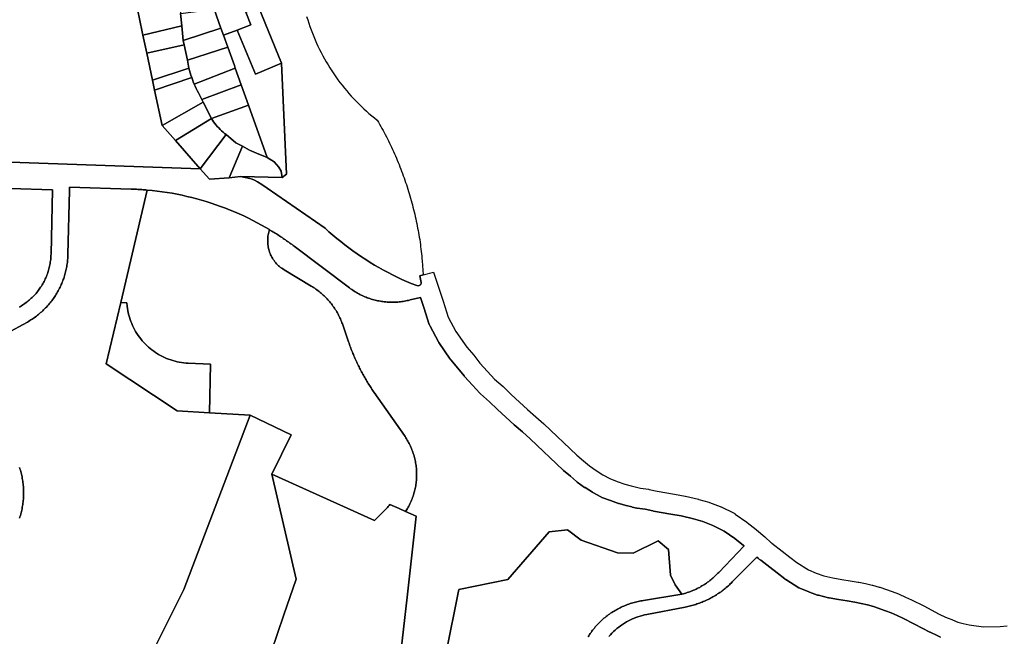
# Model space of a CAD drawing. Units: inches. Extents: x 2496691 to 2666549, y 1454294 to 1562715.
# Drawn here: x 2596743 to 2599652, y 1504934 to 1506755 of the extents above; entities that cross this region are included whole.
import ezdxf

# ---------------------------------------------------------------- set-up
doc = ezdxf.new("R2010")
doc.units = ezdxf.units.IN
doc.header["$MEASUREMENT"] = 0
doc.layers.add('SubdivisionLots', color=252, linetype='Continuous')

msp = doc.modelspace()

# ---------------------------------------------------------------- linework, layer by layer
at = {"layer": 'SubdivisionLots'}
for points in [[(2597410.5, 1506777.6), (2597426, 1506739.9), (2597385.2, 1506724.4), (2597344.7, 1506709.1), (2597337.2, 1506730.4), (2597317, 1506786.6), (2597328.7, 1506852.6), (2597339, 1506910), (2597345, 1506906.7), (2597348.2, 1506903.9), (2597351, 1506900.9), (2597354, 1506897.9), (2597356.5, 1506894.7), (2597359.2, 1506891.5), (2597361.7, 1506888.2), (2597364, 1506884.9), (2597366.3, 1506881.4), (2597368.5, 1506877.9), (2597370.5, 1506874.2), (2597372.2, 1506870.5), (2597374, 1506866.8), (2597375.7, 1506863), (2597377.2, 1506859.1)], [(2597217.9, 1506772.9), (2597221.6, 1506737.2), (2597106.5, 1506709), (2597104.3, 1506719.4), (2597090.2, 1506786), (2597216, 1506797.5), (2597216.4, 1506787.8)], [(2597337.2, 1506730.4), (2597226, 1506693.5), (2597221.6, 1506737.2), (2597217.9, 1506772.9), (2597317, 1506786.6)], [(2597410.5, 1506777.6), (2597448.3, 1506793.5), (2597516, 1506626.4), (2597439.3, 1506593.8), (2597385.2, 1506724.4), (2597426, 1506739.9)], [(2597106.5, 1506709), (2597221.6, 1506737.2), (2597226, 1506693.5), (2597228.7, 1506680.7), (2597117.8, 1506656.6)], [(2597344.7, 1506709.1), (2597357.2, 1506674.2), (2597238, 1506635.5), (2597228.7, 1506680.7), (2597226, 1506693.5), (2597337.2, 1506730.4)], [(2597516, 1506626.4), (2597530.8, 1506298.6), (2597517.8, 1506289.4), (2597514.7, 1506307.6), (2597507.9, 1506319.7), (2597494.7, 1506335.2), (2597474.2, 1506348.1), (2597419, 1506502.2), (2597397.2, 1506562.8), (2597379.7, 1506612), (2597377, 1506619.6), (2597357.2, 1506674.2), (2597344.7, 1506709.1), (2597385.2, 1506724.4), (2597439.3, 1506593.8)], [(2597238, 1506635.5), (2597242.8, 1506611.6), (2597134.8, 1506576.8), (2597117.8, 1506656.6), (2597228.7, 1506680.7)], [(2597379.7, 1506612), (2597258.2, 1506565.1), (2597255.5, 1506571.8), (2597254.2, 1506575.6), (2597251, 1506584.1), (2597248.7, 1506590.9), (2597246.7, 1506597.8), (2597244.7, 1506604.6), (2597242.8, 1506611.6), (2597238, 1506635.5), (2597357.2, 1506674.2), (2597377, 1506619.6)], [(2597251, 1506584.1), (2597141, 1506547.1), (2597134.8, 1506576.8), (2597242.8, 1506611.6), (2597244.7, 1506604.6), (2597246.7, 1506597.8), (2597248.7, 1506590.9)], [(2597258.2, 1506565.1), (2597379.7, 1506612), (2597397.2, 1506562.8), (2597280.3, 1506519.5), (2597270.5, 1506539), (2597267.3, 1506545.5), (2597264, 1506551.9), (2597261.3, 1506558.5)], [(2597251, 1506584.1), (2597254.2, 1506575.6), (2597255.5, 1506571.8), (2597258.2, 1506565.1), (2597261.3, 1506558.5), (2597264, 1506551.9), (2597267.3, 1506545.5), (2597270.5, 1506539), (2597280.3, 1506519.5), (2597284.5, 1506511.5), (2597163.3, 1506442.5), (2597141, 1506547.1)], [(2597280.3, 1506519.5), (2597397.2, 1506562.8), (2597419, 1506502.2), (2597309, 1506463.1), (2597284.5, 1506511.5)], [(2597284.5, 1506511.5), (2597309, 1506463.1), (2597202.7, 1506397.8), (2597163.3, 1506442.5)], [(2597309, 1506463.1), (2597419, 1506502.2), (2597474.2, 1506348.1), (2597442.7, 1506360.8), (2597421.8, 1506370.1), (2597401.4, 1506381.1), (2597381.4, 1506391.8), (2597352.5, 1506415.7), (2597348, 1506419.2), (2597343.5, 1506423), (2597339, 1506427), (2597334.7, 1506431), (2597330.5, 1506435.2), (2597326.5, 1506439.5), (2597322.7, 1506444), (2597319, 1506448.6), (2597315.5, 1506453.4), (2597312.2, 1506458.2)], [(2597309, 1506463.1), (2597312.2, 1506458.2), (2597315.5, 1506453.4), (2597319, 1506448.6), (2597322.7, 1506444), (2597326.5, 1506439.5), (2597330.5, 1506435.2), (2597334.7, 1506431), (2597339, 1506427), (2597343.5, 1506423), (2597348, 1506419.2), (2597352.5, 1506415.7), (2597276.3, 1506314.4), (2597202.7, 1506397.8)], [(2597401.4, 1506381.1), (2597361.3, 1506288.5), (2597303, 1506284), (2597276.3, 1506314.4), (2597352.5, 1506415.7), (2597381.4, 1506391.8)], [(2597474.2, 1506348.1), (2597494.7, 1506335.2), (2597507.9, 1506319.7), (2597514.7, 1506307.6), (2597517.8, 1506289.4), (2597395, 1506291.7), (2597361.3, 1506288.5), (2597401.4, 1506381.1), (2597421.8, 1506370.1), (2597442.7, 1506360.8)], [(2597480.8, 1506135), (2597479.5, 1506131.1), (2597478.3, 1506127.4), (2597477.5, 1506123.4), (2597476.8, 1506119.5), (2597476, 1506115.5), (2597475.5, 1506111.6), (2597475.3, 1506107.6), (2597475.3, 1506103.6), (2597475.3, 1506099.6), (2597475.3, 1506095.6), (2597475.8, 1506091.6), (2597476.3, 1506087.6), (2597476.8, 1506083.8), (2597477.8, 1506079.8), (2597478.8, 1506075.9), (2597479.8, 1506072.1), (2597481, 1506068.3), (2597482.5, 1506064.5), (2597484, 1506060.9), (2597485.8, 1506057.3), (2597487.8, 1506053.8), (2597489.8, 1506050.3), (2597491.8, 1506046.9), (2597494, 1506043.6), (2597496.5, 1506040.4), (2597499, 1506037.4), (2597501.8, 1506034.4), (2597504.5, 1506031.5), (2597507.5, 1506028.6), (2597510.3, 1506026), (2597513.5, 1506023.5), (2597516.8, 1506021.1), (2597520, 1506018.9), (2597523.7, 1506016.5), (2597604.3, 1505968.1), (2597607.8, 1505966.1), (2597611, 1505963.9), (2597614.5, 1505961.7), (2597617.8, 1505959.5), (2597621, 1505957.1), (2597624.3, 1505954.7), (2597627.3, 1505952.3), (2597630.5, 1505949.7), (2597633.5, 1505947.1), (2597636.5, 1505944.5), (2597639.5, 1505941.9), (2597642.5, 1505939.1), (2597645.3, 1505936.4), (2597648, 1505933.5), (2597650.8, 1505930.6), (2597653.5, 1505927.6), (2597656.3, 1505924.6), (2597658.8, 1505921.6), (2597661, 1505918.9), (2597663.5, 1505915.8), (2597666, 1505912.6), (2597668.3, 1505909.4), (2597670.5, 1505906.1), (2597672.8, 1505902.8), (2597675, 1505899.5), (2597677.3, 1505896), (2597679.3, 1505892.6), (2597681.3, 1505889.1), (2597683.3, 1505885.6), (2597685, 1505882.1), (2597686.8, 1505878.5), (2597688.5, 1505874.9), (2597690.3, 1505871.2), (2597691.8, 1505867.6), (2597693.2, 1505863.9), (2597694.8, 1505860.2), (2597696.3, 1505856.5), (2597714.3, 1505803.4), (2597715.8, 1505799.6), (2597717, 1505795.9), (2597718.3, 1505792.1), (2597719.8, 1505788.2), (2597721.3, 1505784.6), (2597722.5, 1505780.9), (2597724, 1505777.1), (2597725.5, 1505773.4), (2597727, 1505769.6), (2597728.5, 1505766), (2597730, 1505762.2), (2597731.8, 1505758.6), (2597733.3, 1505755), (2597735, 1505751.2), (2597736.5, 1505747.6), (2597738.3, 1505744), (2597740, 1505740.4), (2597741.8, 1505736.7), (2597743.5, 1505733.2), (2597745.3, 1505729.6), (2597747, 1505726), (2597748.8, 1505722.5), (2597750.8, 1505718.9), (2597752.5, 1505715.4), (2597754.5, 1505711.9), (2597756.3, 1505708.4), (2597758.2, 1505704.9), (2597760.2, 1505701.4), (2597762.3, 1505697.9), (2597764.2, 1505694.4), (2597766.2, 1505691), (2597768.2, 1505687.5), (2597770.2, 1505684.1), (2597772.5, 1505680.8), (2597774.5, 1505677.4), (2597776.8, 1505674), (2597778.7, 1505670.6), (2597780.7, 1505667.6), (2597783, 1505664.3), (2597785.3, 1505661), (2597787.5, 1505657.6), (2597789.7, 1505654.4), (2597879.2, 1505527.1), (2597881.5, 1505523.7), (2597883.7, 1505520.5), (2597885.8, 1505517.1), (2597887.7, 1505513.6), (2597889.7, 1505510.1), (2597891.7, 1505506.6), (2597893.5, 1505503.1), (2597895.5, 1505499.5), (2597897, 1505495.9), (2597898.7, 1505492.2), (2597900.2, 1505488.6), (2597901.7, 1505484.9), (2597903.2, 1505481.1), (2597904.5, 1505477.4), (2597905.7, 1505473.6), (2597907, 1505469.8), (2597908.2, 1505465.9), (2597909.2, 1505462.1), (2597910.2, 1505458.3), (2597911, 1505454.3), (2597911.7, 1505450.4), (2597912.5, 1505446.5), (2597913.2, 1505442.5), (2597913.7, 1505438.5), (2597914.2, 1505434.6), (2597914.7, 1505430.6), (2597915, 1505426.6), (2597915.2, 1505422.6), (2597915.5, 1505418.6), (2597915.5, 1505414.6), (2597915.5, 1505410.6), (2597915.5, 1505406.6), (2597915.2, 1505402.6), (2597915, 1505398.6), (2597914.7, 1505394.6), (2597914.5, 1505390.6), (2597914, 1505386.6), (2597913.2, 1505382.7), (2597912.7, 1505378.7), (2597912, 1505374.9), (2597911.2, 1505370.9), (2597910.5, 1505367), (2597909.5, 1505363.1), (2597908.5, 1505359.2), (2597907.2, 1505355.4), (2597906.2, 1505351.6), (2597905, 1505347.7), (2597903.5, 1505344), (2597902.2, 1505340.2), (2597900.7, 1505336.5), (2597899.2, 1505332.9), (2597897.5, 1505329.2), (2597895.7, 1505325.6), (2597894, 1505322), (2597892.2, 1505318.4), (2597890.2, 1505314.9), (2597888.2, 1505311.4), (2597886.2, 1505308), (2597883, 1505302.9), (2597863.8, 1505311.5), (2597836.7, 1505323.6), (2597834.2, 1505320.5), (2597831.7, 1505317.2), (2597829.2, 1505314.2), (2597826.5, 1505311.2), (2597823.7, 1505308.4), (2597820.7, 1505305.2), (2597790.7, 1505275.7), (2597487.3, 1505412.9), (2597545.2, 1505528.9), (2597423.2, 1505587), (2597303.2, 1505594.3), (2597306.7, 1505737.7), (2597240.7, 1505740.6), (2597234, 1505741), (2597227.5, 1505741.6), (2597221, 1505742.5), (2597214.2, 1505743.6), (2597207.7, 1505744.9), (2597201.5, 1505746.5), (2597195, 1505748.2), (2597188.7, 1505750.2), (2597182.5, 1505752.4), (2597176.3, 1505754.9), (2597170.3, 1505757.5), (2597164.3, 1505760.4), (2597158.3, 1505763.4), (2597152.5, 1505766.6), (2597147, 1505770.1), (2597144, 1505772), (2597138.8, 1505775.7), (2597133.3, 1505779.6), (2597128.3, 1505783.7), (2597123, 1505788.1), (2597118.3, 1505792.6), (2597113.5, 1505797.3), (2597109, 1505802), (2597104.5, 1505807), (2597100.3, 1505812.1), (2597096.2, 1505817.4), (2597092.5, 1505822.7), (2597088.7, 1505828.4), (2597085.2, 1505834), (2597082, 1505839.7), (2597079, 1505845.6), (2597076, 1505851.6), (2597073.5, 1505857.7), (2597071, 1505863.9), (2597068.7, 1505870.1), (2597066.7, 1505876.5), (2597065, 1505882.9), (2597063.5, 1505889.4), (2597062.2, 1505895.9), (2597061, 1505902.4), (2597060.2, 1505908.9), (2597059.3, 1505918.9), (2597041.3, 1505919.9), (2597119.5, 1506252), (2597134.3, 1506250.5), (2597149, 1506248.9), (2597163.8, 1506246.9), (2597178.5, 1506244.6), (2597193, 1506242.3), (2597207.7, 1506239.5), (2597222.2, 1506236.5), (2597236.7, 1506233.3), (2597251.2, 1506229.9), (2597265.5, 1506226.1), (2597279.8, 1506222.1), (2597294, 1506217.9), (2597308.2, 1506213.4), (2597322.2, 1506208.6), (2597336.2, 1506203.7), (2597350.2, 1506198.5), (2597364, 1506193), (2597377.7, 1506187.4), (2597391.2, 1506181.4), (2597404.7, 1506175.3), (2597418.2, 1506168.9), (2597431.5, 1506162.3), (2597444.5, 1506155.4), (2597457.5, 1506148.3)], [(2597059.3, 1505918.9), (2597060.2, 1505908.9), (2597061, 1505902.4), (2597062.2, 1505895.9), (2597063.5, 1505889.4), (2597065, 1505882.9), (2597066.7, 1505876.5), (2597068.7, 1505870.1), (2597071, 1505863.9), (2597073.5, 1505857.7), (2597076, 1505851.6), (2597079, 1505845.6), (2597082, 1505839.7), (2597085.2, 1505834), (2597088.7, 1505828.4), (2597092.5, 1505822.7), (2597096.2, 1505817.4), (2597100.3, 1505812.1), (2597104.5, 1505807), (2597109, 1505802), (2597113.5, 1505797.3), (2597118.3, 1505792.6), (2597123, 1505788.1), (2597128.3, 1505783.7), (2597133.3, 1505779.6), (2597138.8, 1505775.7), (2597144, 1505772), (2597147, 1505770.1), (2597152.5, 1505766.6), (2597158.3, 1505763.4), (2597164.3, 1505760.4), (2597170.3, 1505757.5), (2597176.3, 1505754.9), (2597182.5, 1505752.4), (2597188.7, 1505750.2), (2597195, 1505748.2), (2597201.5, 1505746.5), (2597207.7, 1505744.9), (2597214.2, 1505743.6), (2597221, 1505742.5), (2597227.5, 1505741.6), (2597234, 1505741), (2597240.7, 1505740.6), (2597306.7, 1505737.7), (2597303.2, 1505594.3), (2597207.7, 1505600), (2596998.5, 1505738.7), (2597041.3, 1505919.9)], [(2597487.3, 1505412.9), (2597790.7, 1505275.7), (2597820.7, 1505305.2), (2597823.7, 1505308.4), (2597826.5, 1505311.2), (2597829.2, 1505314.2), (2597831.7, 1505317.2), (2597834.2, 1505320.5), (2597836.7, 1505323.6), (2597863.8, 1505311.5), (2597883, 1505302.9), (2597913.7, 1505289), (2597887.2, 1505049.5), (2597866.2, 1504860.2), (2597805.1, 1504763.3), (2597752.5, 1504679.7), (2597560.4, 1504614.4), (2597552, 1504611.5), (2597363.2, 1504526.5), (2597448.5, 1504777), (2597523.4, 1504997.1), (2597559.2, 1505102.4)]]:
    msp.add_lwpolyline(points, close=True, dxfattribs=at)
for points in [[(2597090.2, 1506786), (2597104.3, 1506719.4), (2597106.5, 1506709), (2597117.8, 1506656.6), (2597134.8, 1506576.8), (2597141, 1506547.1), (2597163.3, 1506442.5), (2597202.7, 1506397.8), (2597276.3, 1506314.4), (2596124.5, 1506354.6)], [(2597590.5, 1506764.5), (2597593.5, 1506754.5), (2597596.8, 1506744.5), (2597600, 1506734.6), (2597603.5, 1506724.8), (2597607.3, 1506715), (2597611.3, 1506705.2), (2597615.3, 1506695.6), (2597619.5, 1506686.1), (2597624, 1506676.6), (2597628.5, 1506667.1), (2597633.3, 1506657.9), (2597638, 1506648.6), (2597643, 1506639.4), (2597648.3, 1506630.4), (2597653.8, 1506621.4), (2597659.3, 1506612.5), (2597664.8, 1506603.6), (2597670.8, 1506595), (2597676.8, 1506586.4), (2597682.8, 1506577.9), (2597689, 1506569.5), (2597695.5, 1506561.3), (2597702, 1506553.1), (2597708.8, 1506545), (2597715.5, 1506537.1), (2597722.5, 1506529.4), (2597729.5, 1506521.6), (2597736.8, 1506514.1), (2597744.3, 1506506.6), (2597751.7, 1506499.4), (2597759.2, 1506492.1), (2597767, 1506485.1), (2597774.7, 1506478.2), (2597782.7, 1506471.5), (2597791, 1506464.9), (2597799, 1506458.4), (2597802.5, 1506452.2), (2597806, 1506446.2), (2597809.5, 1506440.1), (2597813, 1506434), (2597816.2, 1506427.9), (2597819.5, 1506421.7), (2597822.7, 1506415.6), (2597826, 1506409.4), (2597829, 1506403.1), (2597832.2, 1506397), (2597835.2, 1506390.6), (2597838.2, 1506384.4), (2597841.2, 1506378.1), (2597844.2, 1506371.7), (2597847.2, 1506365.4), (2597850, 1506359), (2597852.7, 1506352.6), (2597855.5, 1506346.2), (2597858.2, 1506339.9), (2597861, 1506333.4), (2597863.5, 1506327), (2597866.2, 1506320.5), (2597868.7, 1506314), (2597871.2, 1506307.5), (2597873.7, 1506300.9), (2597876, 1506294.4), (2597878.5, 1506287.8), (2597880.7, 1506281.3), (2597883, 1506274.6), (2597885.2, 1506268), (2597887.5, 1506261.4), (2597889.5, 1506254.8), (2597891.5, 1506248.1), (2597893.7, 1506241.4), (2597895.7, 1506234.8), (2597897.5, 1506228), (2597899.5, 1506221.3), (2597901.2, 1506214.6), (2597903, 1506207.9), (2597904.7, 1506201.1), (2597906.5, 1506194.2), (2597908.2, 1506187.5), (2597909.7, 1506180.7), (2597911.5, 1506174), (2597913, 1506167.1), (2597914.5, 1506160.4), (2597915.7, 1506153.5), (2597917.2, 1506146.6), (2597918.5, 1506139.8), (2597919.8, 1506132.9), (2597921, 1506126.1), (2597922.3, 1506119.3), (2597923.3, 1506112.3), (2597924.5, 1506105.4), (2597925.5, 1506098.5), (2597926.5, 1506091.6), (2597927.3, 1506084.8), (2597928.3, 1506077.8), (2597929, 1506070.9), (2597930, 1506063.9), (2597930.8, 1506057), (2597931.3, 1506050), (2597932, 1506043.1), (2597935, 1506001.6), (2597925, 1505998.9), (2597929.1, 1505979.3), (2597928.6, 1505975.5), (2597926.6, 1505972.1), (2597923.4, 1505969.7), (2597919.6, 1505968.8), (2597915.6, 1505969.6), (2597899.4, 1505976.1), (2597885.6, 1505982), (2597871.6, 1505988.2), (2597857.9, 1505994.7), (2597844.4, 1506001.3), (2597830.9, 1506008.3), (2597817.4, 1506015.5), (2597804.1, 1506022.8), (2597790.9, 1506030.5), (2597777.9, 1506038.3), (2597765.1, 1506046.5), (2597752.4, 1506054.7), (2597739.9, 1506063.2), (2597727.4, 1506072), (2597715.1, 1506081), (2597702.9, 1506090.1), (2597691.1, 1506099.5), (2597679.4, 1506109.1), (2597667.6, 1506118.8), (2597656.1, 1506128.8), (2597644.9, 1506139.1), (2597473.8, 1506257.4), (2597457.7, 1506268.5), (2597445.2, 1506276.3), (2597436.4, 1506281), (2597429.1, 1506284.1), (2597422.3, 1506286.2), (2597395, 1506291.7), (2597517.8, 1506289.4), (2597530.8, 1506298.6), (2597516, 1506626.4), (2597448.3, 1506793.5)], [(2596124.5, 1506354.6), (2597276.3, 1506314.4), (2597303, 1506284), (2597361.3, 1506288.5), (2597395, 1506291.7), (2597422.3, 1506286.2), (2597429.1, 1506284.1), (2597436.4, 1506281), (2597445.2, 1506276.3), (2597457.7, 1506268.5), (2597473.8, 1506257.4), (2597644.9, 1506139.1), (2597656.1, 1506128.8), (2597667.6, 1506118.8), (2597679.4, 1506109.1), (2597691.1, 1506099.5), (2597702.9, 1506090.1), (2597715.1, 1506081), (2597727.4, 1506072), (2597739.9, 1506063.2), (2597752.4, 1506054.7), (2597765.1, 1506046.5), (2597777.9, 1506038.3), (2597790.9, 1506030.5), (2597804.1, 1506022.8), (2597817.4, 1506015.5), (2597830.9, 1506008.3), (2597844.4, 1506001.3), (2597857.9, 1505994.7), (2597871.6, 1505988.2), (2597885.6, 1505982), (2597899.4, 1505976.1), (2597915.6, 1505969.6), (2597919.6, 1505968.8), (2597923.4, 1505969.7), (2597926.6, 1505972.1), (2597928.6, 1505975.5), (2597929.1, 1505979.3), (2597925, 1505998.9), (2597935, 1506001.6), (2597965.6, 1506009.9), (2597993.5, 1505923.5), (2598009, 1505876.4), (2598031.7, 1505834.1), (2598063.5, 1505788.2), (2598084, 1505764.1), (2598102.5, 1505741), (2598124.8, 1505716.3), (2598145.3, 1505693.6), (2598170.8, 1505671.3), (2598171.8, 1505670.3), (2598195, 1505647.9), (2598219, 1505625.9), (2598243.2, 1505604.1), (2598268, 1505582.6), (2598291.3, 1505561), (2598388.7, 1505469.3), (2598408.5, 1505452.6), (2598426.5, 1505437.1), (2598445.5, 1505423.4), (2598465.5, 1505410.9), (2598486, 1505399.8), (2598508.2, 1505391.2), (2598530.7, 1505383.4), (2598549.7, 1505378), (2598565, 1505374.4), (2598577, 1505371.9), (2598600.8, 1505368.2), (2598602.5, 1505368), (2598626, 1505362.9), (2598677, 1505353.9), (2598708.5, 1505348.2), (2598710, 1505347.9), (2598748.3, 1505338.6), (2598749.5, 1505338.4), (2598778.8, 1505330), (2598780.8, 1505329.4), (2598812.8, 1505317.2), (2598814.3, 1505316.7), (2598815.8, 1505316), (2598853.3, 1505297.4), (2598855.3, 1505296.2), (2598857, 1505295.1), (2598891, 1505271), (2598891.8, 1505270.2), (2598919, 1505249.5), (2598920, 1505248.5), (2598944.5, 1505227.7), (2598945.2, 1505227.1), (2598962, 1505211.5), (2598964, 1505210.4), (2598965.5, 1505209.2), (2598996, 1505185.4), (2599018, 1505168.1), (2599039, 1505151.5), (2599073.5, 1505130.1), (2599096.5, 1505120.5), (2599118.3, 1505113), (2599145.5, 1505106.3), (2599172, 1505101.8), (2599196.7, 1505097.6), (2599220.5, 1505094), (2599222, 1505093.7), (2599241.5, 1505089.8), (2599261.5, 1505085.2), (2599263, 1505084.9), (2599282.5, 1505079.1), (2599284, 1505078.8), (2599320.5, 1505066.3), (2599339.5, 1505059.4), (2599341.3, 1505058.6), (2599360, 1505050), (2599378, 1505041.6), (2599414, 1505023.6), (2599459.5, 1504999.6), (2599478.2, 1504990.8), (2599486.2, 1504987.1), (2599496.5, 1504983.5), (2599498.5, 1504982.8), (2599514.2, 1504975.9), (2599530, 1504971.4), (2599548, 1504968), (2599568.5, 1504964.6), (2599591.8, 1504962.4), (2599640, 1504963.3), (2599660.2, 1504965.1)], [(2596703.7, 1505828.1), (2596765.2, 1505862.2), (2596768.8, 1505864.2), (2596772.3, 1505866.3), (2596775.8, 1505868.4), (2596779, 1505870.5), (2596782.3, 1505872.7), (2596785.8, 1505875), (2596789, 1505877.4), (2596792, 1505879.7), (2596795.3, 1505882.2), (2596798.5, 1505884.7), (2596801.5, 1505887.3), (2596804.5, 1505889.9), (2596807.5, 1505892.5), (2596810.5, 1505895.3), (2596813.3, 1505898), (2596816.3, 1505900.8), (2596819, 1505903.6), (2596821.8, 1505906.5), (2596824.5, 1505909.5), (2596827.3, 1505912.5), (2596829.7, 1505915.5), (2596832.3, 1505918.5), (2596834.7, 1505921.6), (2596837.2, 1505924.9), (2596839.7, 1505928), (2596842, 1505931.3), (2596844.2, 1505934.6), (2596846.2, 1505937.5), (2596848.5, 1505940.9), (2596850.5, 1505944.3), (2596852.5, 1505947.6), (2596854.5, 1505951.1), (2596856.5, 1505954.6), (2596858.5, 1505958.1), (2596860.2, 1505961.7), (2596862, 1505965.2), (2596863.7, 1505968.9), (2596865.2, 1505972.5), (2596867, 1505976.2), (2596868.5, 1505979.9), (2596870, 1505983.6), (2596871.2, 1505987.4), (2596872.7, 1505991.1), (2596874, 1505995), (2596875, 1505998.7), (2596876.2, 1506002.6), (2596877.2, 1506006.5), (2596878.3, 1506010.4), (2596879.2, 1506014.2), (2596880, 1506018.1), (2596881, 1506022.1), (2596881.5, 1506026), (2596882.2, 1506030), (2596883, 1506033.9), (2596883.5, 1506037.9), (2596884, 1506041.9), (2596884.2, 1506045.9), (2596884.5, 1506049.7), (2596884.7, 1506053.8), (2596885, 1506057.8), (2596885.2, 1506061.8), (2596889.5, 1506250.5), (2596889.7, 1506260.5), (2597071.5, 1506254.9), (2597075.7, 1506254.8), (2597079.7, 1506254.5), (2597083.7, 1506254.4), (2597087.8, 1506254.1), (2597091.7, 1506254), (2597095.5, 1506253.8), (2597099.5, 1506253.5), (2597103.5, 1506253.3), (2597107.5, 1506252.9), (2597111.5, 1506252.6), (2597115.5, 1506252.3), (2597119.5, 1506252), (2597041.3, 1505919.9), (2596998.5, 1505738.7), (2597207.7, 1505600), (2597303.2, 1505594.3), (2597423.2, 1505587), (2597227.7, 1505072.6), (2596987.3, 1504591.5)], [(2598421.9, 1504932.1), (2598423.9, 1504935.6), (2598426.1, 1504939), (2598428.4, 1504942.2), (2598430.9, 1504945.6), (2598433.1, 1504948.9), (2598435.6, 1504952.1), (2598438.1, 1504955.2), (2598440.6, 1504958.4), (2598443.4, 1504961.5), (2598445.9, 1504964.6), (2598448.6, 1504967.5), (2598451.4, 1504970.5), (2598454.4, 1504973.4), (2598457.1, 1504976.2), (2598460.1, 1504979.1), (2598463.1, 1504981.7), (2598466.1, 1504984.5), (2598469.1, 1504987.1), (2598472.4, 1504989.7), (2598475.4, 1504992.2), (2598478.6, 1504994.7), (2598481.9, 1504997.1), (2598485.1, 1504999.5), (2598488.6, 1505001.9), (2598491.9, 1505004.1), (2598495.4, 1505006.2), (2598498.9, 1505008.4), (2598502.4, 1505010.5), (2598505.9, 1505012.5), (2598509.4, 1505014.5), (2598512.9, 1505016.4), (2598516.6, 1505018.1), (2598520.1, 1505019.9), (2598523.9, 1505021.6), (2598527.6, 1505023.2), (2598531.4, 1505024.7), (2598535.1, 1505026.2), (2598538.9, 1505027.7), (2598542.6, 1505029.1), (2598546.6, 1505030.4), (2598550.4, 1505031.6), (2598554.4, 1505032.7), (2598558.1, 1505033.9), (2598562.1, 1505034.9), (2598566.1, 1505035.9), (2598569.9, 1505036.7), (2598573.9, 1505037.6), (2598577.9, 1505038.4), (2598581.9, 1505039), (2598585.9, 1505039.6), (2598699.6, 1505058.5), (2598703.6, 1505059.5), (2598707.4, 1505060.6), (2598711.4, 1505061.7), (2598715.1, 1505062.9), (2598718.9, 1505064.1), (2598722.6, 1505065.5), (2598726.4, 1505066.9), (2598730.1, 1505068.4), (2598733.9, 1505069.9), (2598737.4, 1505071.5), (2598741.1, 1505073.2), (2598744.6, 1505075), (2598748.1, 1505076.7), (2598751.9, 1505078.6), (2598755.4, 1505080.6), (2598758.6, 1505082.6), (2598762.1, 1505084.6), (2598765.6, 1505086.7), (2598768.9, 1505089), (2598772.1, 1505091.2), (2598775.4, 1505093.6), (2598778.6, 1505096), (2598781.9, 1505098.4), (2598784.9, 1505100.9), (2598788.1, 1505103.5), (2598791.1, 1505106.1), (2598794.1, 1505108.7), (2598796.9, 1505111.5), (2598799.9, 1505114.2), (2598802.6, 1505117.1), (2598805.4, 1505120), (2598808.1, 1505122.9), (2598883.7, 1505200.8), (2598881.8, 1505202.4), (2598855.7, 1505222.4), (2598824.5, 1505244.6), (2598790.3, 1505261.6), (2598761.3, 1505272.6), (2598733.7, 1505280.5), (2598696.7, 1505289.4), (2598666.5, 1505294.9), (2598615, 1505303.9), (2598613.8, 1505304.1), (2598590.8, 1505309.1), (2598567.2, 1505312.6), (2598565.7, 1505312.9), (2598552.2, 1505315.6), (2598551, 1505315.9), (2598535, 1505319.9), (2598534, 1505320.1), (2598513.7, 1505325.9), (2598512, 1505326.4), (2598488, 1505334.7), (2598462.7, 1505344.4), (2598461.5, 1505344.9), (2598459.7, 1505345.7), (2598436.3, 1505358.6), (2598435.3, 1505359.2), (2598413, 1505373), (2598411.5, 1505373.7), (2598390.2, 1505389.2), (2598389.2, 1505390), (2598388.2, 1505390.9), (2598369.7, 1505406.9), (2598349.5, 1505424), (2598348.7, 1505424.6), (2598250.5, 1505517), (2598228.2, 1505537.6), (2598203.8, 1505559), (2598179, 1505581.3), (2598154.3, 1505603.9), (2598153.5, 1505604.5), (2598130.5, 1505626.6), (2598104.5, 1505649.6), (2598102.8, 1505651.3), (2598102, 1505652), (2598080.2, 1505675.9), (2598057.2, 1505701.5), (2598056, 1505702.9), (2598037.7, 1505725.8), (2598016.7, 1505750.6), (2598015.7, 1505752.1), (2598015, 1505752.9), (2597981.5, 1505801.2), (2597981, 1505802.1), (2597980, 1505803.7), (2597955, 1505850.2), (2597954.3, 1505851.6), (2597953.5, 1505853.4), (2597952.8, 1505855.1), (2597936.5, 1505904.8), (2597926.6, 1505935), (2597896, 1505927.3), (2597891.5, 1505926.1), (2597887.7, 1505925.3), (2597883.7, 1505924.4), (2597879.7, 1505923.8), (2597876, 1505923), (2597872, 1505922.5), (2597868, 1505922), (2597864, 1505921.5), (2597860, 1505921.3), (2597856, 1505920.9), (2597852, 1505920.8), (2597848, 1505920.6), (2597844, 1505920.5), (2597840, 1505920.6), (2597836, 1505920.6), (2597832, 1505920.9), (2597828, 1505921.1), (2597824, 1505921.5), (2597820, 1505921.9), (2597816, 1505922.4), (2597812.2, 1505922.9), (2597808.3, 1505923.5), (2597804.2, 1505924.3), (2597800.2, 1505925), (2597796.5, 1505925.9), (2597792.5, 1505926.9), (2597788.7, 1505927.9), (2597784.7, 1505929), (2597781, 1505930.1), (2597777.2, 1505931.4), (2597773.5, 1505932.6), (2597769.7, 1505934), (2597766, 1505935.5), (2597762.3, 1505937), (2597758.5, 1505938.5), (2597755, 1505940.3), (2597751.3, 1505941.9), (2597747.7, 1505943.8), (2597744.3, 1505945.6), (2597740.8, 1505947.5), (2597737.3, 1505949.5), (2597733.8, 1505951.6), (2597730.5, 1505953.7), (2597727, 1505955.9), (2597723.8, 1505958.1), (2597720.5, 1505960.5), (2597717.3, 1505962.9), (2597553.7, 1506086), (2597550.5, 1506088.4), (2597547.2, 1506090.8), (2597544, 1506093.1), (2597540.7, 1506095.5), (2597537.5, 1506097.8), (2597534.2, 1506100.1), (2597531, 1506102.4), (2597527.7, 1506104.8), (2597524.5, 1506107), (2597521.3, 1506109.3), (2597517.8, 1506111.5), (2597514.5, 1506113.6), (2597511.3, 1506115.9), (2597507.8, 1506118), (2597504.5, 1506120.3), (2597501, 1506122.4), (2597497.8, 1506124.5), (2597494.3, 1506126.6), (2597491, 1506128.8), (2597487.5, 1506130.9), (2597484, 1506132.9), (2597480.8, 1506135), (2597457.5, 1506148.3), (2597444.5, 1506155.4), (2597431.5, 1506162.3), (2597418.2, 1506168.9), (2597404.7, 1506175.3), (2597391.2, 1506181.4), (2597377.7, 1506187.4), (2597364, 1506193), (2597350.2, 1506198.5), (2597336.2, 1506203.7), (2597322.2, 1506208.6), (2597308.2, 1506213.4), (2597294, 1506217.9), (2597279.8, 1506222.1), (2597265.5, 1506226.1), (2597251.2, 1506229.9), (2597236.7, 1506233.3), (2597222.2, 1506236.5), (2597207.7, 1506239.5), (2597193, 1506242.3), (2597178.5, 1506244.6), (2597163.8, 1506246.9), (2597149, 1506248.9), (2597134.3, 1506250.5), (2597119.5, 1506252), (2597115.5, 1506252.3), (2597111.5, 1506252.6), (2597107.5, 1506252.9), (2597103.5, 1506253.3), (2597099.5, 1506253.5), (2597095.5, 1506253.8), (2597091.7, 1506254), (2597087.8, 1506254.1), (2597083.7, 1506254.4), (2597079.7, 1506254.5), (2597075.7, 1506254.8), (2597071.5, 1506254.9), (2596889.7, 1506260.5), (2596889.5, 1506250.5), (2596885.2, 1506061.8), (2596885, 1506057.8), (2596884.7, 1506053.8), (2596884.5, 1506049.7), (2596884.2, 1506045.9), (2596884, 1506041.9), (2596883.5, 1506037.9), (2596883, 1506033.9), (2596882.2, 1506030), (2596881.5, 1506026), (2596881, 1506022.1), (2596880, 1506018.1), (2596879.2, 1506014.2), (2596878.3, 1506010.4), (2596877.2, 1506006.5), (2596876.2, 1506002.6), (2596875, 1505998.7), (2596874, 1505995), (2596872.7, 1505991.1), (2596871.2, 1505987.4), (2596870, 1505983.6), (2596868.5, 1505979.9), (2596867, 1505976.2), (2596865.2, 1505972.5), (2596863.7, 1505968.9), (2596862, 1505965.2), (2596860.2, 1505961.7), (2596858.5, 1505958.1), (2596856.5, 1505954.6), (2596854.5, 1505951.1), (2596852.5, 1505947.6), (2596850.5, 1505944.3), (2596848.5, 1505940.9), (2596846.2, 1505937.5), (2596844.2, 1505934.6), (2596842, 1505931.3), (2596839.7, 1505928), (2596837.2, 1505924.9), (2596834.7, 1505921.6), (2596832.3, 1505918.5), (2596829.7, 1505915.5), (2596827.3, 1505912.5), (2596824.5, 1505909.5), (2596821.8, 1505906.5), (2596819, 1505903.6), (2596816.3, 1505900.8), (2596813.3, 1505898), (2596810.5, 1505895.3), (2596807.5, 1505892.5), (2596804.5, 1505889.9), (2596801.5, 1505887.3), (2596798.5, 1505884.7), (2596795.3, 1505882.2), (2596792, 1505879.7), (2596789, 1505877.4), (2596785.8, 1505875), (2596782.3, 1505872.7), (2596779, 1505870.5), (2596775.8, 1505868.4), (2596772.3, 1505866.3), (2596768.8, 1505864.2), (2596765.2, 1505862.2), (2596703.7, 1505828.1)], [(2596714.5, 1506256.1), (2596839.5, 1506252.1), (2596835.2, 1506062.9), (2596835, 1506058.9), (2596834.7, 1506055), (2596834.5, 1506051), (2596834.2, 1506047), (2596833.7, 1506043), (2596833, 1506039), (2596832.5, 1506035.1), (2596831.7, 1506031.1), (2596831, 1506027.2), (2596830, 1506023.4), (2596829, 1506019.5), (2596828, 1506015.6), (2596826.8, 1506011.7), (2596825.5, 1506008), (2596824.3, 1506004.2), (2596822.8, 1506000.5), (2596821.3, 1505996.7), (2596819.8, 1505993.1), (2596818.3, 1505989.4), (2596816.5, 1505985.7), (2596814.5, 1505982.2), (2596812.8, 1505978.7), (2596810.8, 1505975.3), (2596808.8, 1505971.7), (2596806.8, 1505968.4), (2596804.5, 1505965), (2596802.5, 1505962.1), (2596800.5, 1505959.2), (2596798.3, 1505956), (2596795.8, 1505952.9), (2596793.3, 1505949.7), (2596790.8, 1505946.6), (2596788, 1505943.6), (2596785.3, 1505940.8), (2596782.5, 1505937.9), (2596779.8, 1505935), (2596776.8, 1505932.3), (2596773.8, 1505929.5), (2596770.8, 1505926.9), (2596767.7, 1505924.3), (2596764.7, 1505921.8), (2596761.5, 1505919.4), (2596758.2, 1505917), (2596755, 1505914.6), (2596751.7, 1505912.5), (2596748.2, 1505910.3), (2596745, 1505908.3), (2596741.5, 1505906.2)], [(2596741.5, 1505906.2), (2596745, 1505908.3), (2596748.2, 1505910.3), (2596751.7, 1505912.5), (2596755, 1505914.6), (2596758.2, 1505917), (2596761.5, 1505919.4), (2596764.7, 1505921.8), (2596767.7, 1505924.3), (2596770.8, 1505926.9), (2596773.8, 1505929.5), (2596776.8, 1505932.3), (2596779.8, 1505935), (2596782.5, 1505937.9), (2596785.3, 1505940.8), (2596788, 1505943.6), (2596790.8, 1505946.6), (2596793.3, 1505949.7), (2596795.8, 1505952.9), (2596798.3, 1505956), (2596800.5, 1505959.2), (2596802.5, 1505962.1), (2596804.5, 1505965), (2596806.8, 1505968.4), (2596808.8, 1505971.7), (2596810.8, 1505975.3), (2596812.8, 1505978.7), (2596814.5, 1505982.2), (2596816.5, 1505985.7), (2596818.3, 1505989.4), (2596819.8, 1505993.1), (2596821.3, 1505996.7), (2596822.8, 1506000.5), (2596824.3, 1506004.2), (2596825.5, 1506008), (2596826.8, 1506011.7), (2596828, 1506015.6), (2596829, 1506019.5), (2596830, 1506023.4), (2596831, 1506027.2), (2596831.7, 1506031.1), (2596832.5, 1506035.1), (2596833, 1506039), (2596833.7, 1506043), (2596834.2, 1506047), (2596834.5, 1506051), (2596834.7, 1506055), (2596835, 1506058.9), (2596835.2, 1506062.9), (2596839.5, 1506252.1), (2596714.5, 1506256.1)], [(2597866.2, 1504860.2), (2597887.2, 1505049.5), (2597913.7, 1505289), (2597883, 1505302.9), (2597886.2, 1505308), (2597888.2, 1505311.4), (2597890.2, 1505314.9), (2597892.2, 1505318.4), (2597894, 1505322), (2597895.7, 1505325.6), (2597897.5, 1505329.2), (2597899.2, 1505332.9), (2597900.7, 1505336.5), (2597902.2, 1505340.2), (2597903.5, 1505344), (2597905, 1505347.7), (2597906.2, 1505351.6), (2597907.2, 1505355.4), (2597908.5, 1505359.2), (2597909.5, 1505363.1), (2597910.5, 1505367), (2597911.2, 1505370.9), (2597912, 1505374.9), (2597912.7, 1505378.7), (2597913.2, 1505382.7), (2597914, 1505386.6), (2597914.5, 1505390.6), (2597914.7, 1505394.6), (2597915, 1505398.6), (2597915.2, 1505402.6), (2597915.5, 1505406.6), (2597915.5, 1505410.6), (2597915.5, 1505414.6), (2597915.5, 1505418.6), (2597915.2, 1505422.6), (2597915, 1505426.6), (2597914.7, 1505430.6), (2597914.2, 1505434.6), (2597913.7, 1505438.5), (2597913.2, 1505442.5), (2597912.5, 1505446.5), (2597911.7, 1505450.4), (2597911, 1505454.3), (2597910.2, 1505458.3), (2597909.2, 1505462.1), (2597908.2, 1505465.9), (2597907, 1505469.8), (2597905.7, 1505473.6), (2597904.5, 1505477.4), (2597903.2, 1505481.1), (2597901.7, 1505484.9), (2597900.2, 1505488.6), (2597898.7, 1505492.2), (2597897, 1505495.9), (2597895.5, 1505499.5), (2597893.5, 1505503.1), (2597891.7, 1505506.6), (2597889.7, 1505510.1), (2597887.7, 1505513.6), (2597885.8, 1505517.1), (2597883.7, 1505520.5), (2597881.5, 1505523.7), (2597879.2, 1505527.1), (2597789.7, 1505654.4), (2597787.5, 1505657.6), (2597785.3, 1505661), (2597783, 1505664.3), (2597780.7, 1505667.6), (2597778.7, 1505670.6), (2597776.8, 1505674), (2597774.5, 1505677.4), (2597772.5, 1505680.8), (2597770.2, 1505684.1), (2597768.2, 1505687.5), (2597766.2, 1505691), (2597764.2, 1505694.4), (2597762.3, 1505697.9), (2597760.2, 1505701.4), (2597758.2, 1505704.9), (2597756.3, 1505708.4), (2597754.5, 1505711.9), (2597752.5, 1505715.4), (2597750.8, 1505718.9), (2597748.8, 1505722.5), (2597747, 1505726), (2597745.3, 1505729.6), (2597743.5, 1505733.2), (2597741.8, 1505736.7), (2597740, 1505740.4), (2597738.3, 1505744), (2597736.5, 1505747.6), (2597735, 1505751.2), (2597733.3, 1505755), (2597731.8, 1505758.6), (2597730, 1505762.2), (2597728.5, 1505766), (2597727, 1505769.6), (2597725.5, 1505773.4), (2597724, 1505777.1), (2597722.5, 1505780.9), (2597721.3, 1505784.6), (2597719.8, 1505788.2), (2597718.3, 1505792.1), (2597717, 1505795.9), (2597715.8, 1505799.6), (2597714.3, 1505803.4), (2597696.3, 1505856.5), (2597694.8, 1505860.2), (2597693.2, 1505863.9), (2597691.8, 1505867.6), (2597690.3, 1505871.2), (2597688.5, 1505874.9), (2597686.8, 1505878.5), (2597685, 1505882.1), (2597683.3, 1505885.6), (2597681.3, 1505889.1), (2597679.3, 1505892.6), (2597677.3, 1505896), (2597675, 1505899.5), (2597672.8, 1505902.8), (2597670.5, 1505906.1), (2597668.3, 1505909.4), (2597666, 1505912.6), (2597663.5, 1505915.8), (2597661, 1505918.9), (2597658.8, 1505921.6), (2597656.3, 1505924.6), (2597653.5, 1505927.6), (2597650.8, 1505930.6), (2597648, 1505933.5), (2597645.3, 1505936.4), (2597642.5, 1505939.1), (2597639.5, 1505941.9), (2597636.5, 1505944.5), (2597633.5, 1505947.1), (2597630.5, 1505949.7), (2597627.3, 1505952.3), (2597624.3, 1505954.7), (2597621, 1505957.1), (2597617.8, 1505959.5), (2597614.5, 1505961.7), (2597611, 1505963.9), (2597607.8, 1505966.1), (2597604.3, 1505968.1), (2597523.7, 1506016.5), (2597520, 1506018.9), (2597516.8, 1506021.1), (2597513.5, 1506023.5), (2597510.3, 1506026), (2597507.5, 1506028.6), (2597504.5, 1506031.5), (2597501.8, 1506034.4), (2597499, 1506037.4), (2597496.5, 1506040.4), (2597494, 1506043.6), (2597491.8, 1506046.9), (2597489.8, 1506050.3), (2597487.8, 1506053.8), (2597485.8, 1506057.3), (2597484, 1506060.9), (2597482.5, 1506064.5), (2597481, 1506068.3), (2597479.8, 1506072.1), (2597478.8, 1506075.9), (2597477.8, 1506079.8), (2597476.8, 1506083.8), (2597476.3, 1506087.6), (2597475.8, 1506091.6), (2597475.3, 1506095.6), (2597475.3, 1506099.6), (2597475.3, 1506103.6), (2597475.3, 1506107.6), (2597475.5, 1506111.6), (2597476, 1506115.5), (2597476.8, 1506119.5), (2597477.5, 1506123.4), (2597478.3, 1506127.4), (2597479.5, 1506131.1), (2597480.8, 1506135), (2597484, 1506132.9), (2597487.5, 1506130.9), (2597491, 1506128.8), (2597494.3, 1506126.6), (2597497.8, 1506124.5), (2597501, 1506122.4), (2597504.5, 1506120.3), (2597507.8, 1506118), (2597511.3, 1506115.9), (2597514.5, 1506113.6), (2597517.8, 1506111.5), (2597521.3, 1506109.3), (2597524.5, 1506107), (2597527.7, 1506104.8), (2597531, 1506102.4), (2597534.2, 1506100.1), (2597537.5, 1506097.8), (2597540.7, 1506095.5), (2597544, 1506093.1), (2597547.2, 1506090.8), (2597550.5, 1506088.4), (2597553.7, 1506086), (2597717.3, 1505962.9), (2597720.5, 1505960.5), (2597723.8, 1505958.1), (2597727, 1505955.9), (2597730.5, 1505953.7), (2597733.8, 1505951.6), (2597737.3, 1505949.5), (2597740.8, 1505947.5), (2597744.3, 1505945.6), (2597747.7, 1505943.8), (2597751.3, 1505941.9), (2597755, 1505940.3), (2597758.5, 1505938.5), (2597762.3, 1505937), (2597766, 1505935.5), (2597769.7, 1505934), (2597773.5, 1505932.6), (2597777.2, 1505931.4), (2597781, 1505930.1), (2597784.7, 1505929), (2597788.7, 1505927.9), (2597792.5, 1505926.9), (2597796.5, 1505925.9), (2597800.2, 1505925), (2597804.2, 1505924.3), (2597808.3, 1505923.5), (2597812.2, 1505922.9), (2597816, 1505922.4), (2597820, 1505921.9), (2597824, 1505921.5), (2597828, 1505921.1), (2597832, 1505920.9), (2597836, 1505920.6), (2597840, 1505920.6), (2597844, 1505920.5), (2597848, 1505920.6), (2597852, 1505920.8), (2597856, 1505920.9), (2597860, 1505921.3), (2597864, 1505921.5), (2597868, 1505922), (2597872, 1505922.5), (2597876, 1505923), (2597879.7, 1505923.8), (2597883.7, 1505924.4), (2597887.7, 1505925.3), (2597891.5, 1505926.1), (2597896, 1505927.3), (2597926.6, 1505935), (2597936.5, 1505904.8), (2597952.8, 1505855.1), (2597953.5, 1505853.4), (2597954.3, 1505851.6), (2597955, 1505850.2), (2597980, 1505803.7), (2597981, 1505802.1), (2597981.5, 1505801.2), (2598015, 1505752.9), (2598015.7, 1505752.1), (2598016.7, 1505750.6), (2598037.7, 1505725.8), (2598056, 1505702.9), (2598057.2, 1505701.5), (2598080.2, 1505675.9), (2598102, 1505652), (2598102.8, 1505651.3), (2598104.5, 1505649.6), (2598130.5, 1505626.6), (2598153.5, 1505604.5), (2598154.3, 1505603.9), (2598179, 1505581.3), (2598203.8, 1505559), (2598228.2, 1505537.6), (2598250.5, 1505517), (2598348.7, 1505424.6), (2598349.5, 1505424), (2598369.7, 1505406.9), (2598388.2, 1505390.9), (2598389.2, 1505390), (2598390.2, 1505389.2), (2598411.5, 1505373.7), (2598413, 1505373), (2598435.3, 1505359.2), (2598436.3, 1505358.6), (2598459.7, 1505345.7), (2598461.5, 1505344.9), (2598462.7, 1505344.4), (2598488, 1505334.7), (2598512, 1505326.4), (2598513.7, 1505325.9), (2598534, 1505320.1), (2598535, 1505319.9), (2598551, 1505315.9), (2598552.2, 1505315.6), (2598565.7, 1505312.9), (2598567.2, 1505312.6), (2598590.8, 1505309.1), (2598613.8, 1505304.1), (2598615, 1505303.9), (2598666.5, 1505294.9), (2598696.7, 1505289.4), (2598733.7, 1505280.5), (2598761.3, 1505272.6), (2598790.3, 1505261.6), (2598824.5, 1505244.6), (2598855.7, 1505222.4), (2598881.8, 1505202.4), (2598883.7, 1505200.8), (2598808.1, 1505122.9), (2598805.4, 1505120), (2598802.6, 1505117.1), (2598799.9, 1505114.2), (2598796.9, 1505111.5), (2598794.1, 1505108.7), (2598791.1, 1505106.1), (2598788.1, 1505103.5), (2598784.9, 1505100.9), (2598781.9, 1505098.4), (2598778.6, 1505096), (2598775.4, 1505093.6), (2598772.1, 1505091.2), (2598768.9, 1505089), (2598765.6, 1505086.7), (2598762.1, 1505084.6), (2598758.6, 1505082.6), (2598755.4, 1505080.6), (2598751.9, 1505078.6), (2598748.1, 1505076.7), (2598744.6, 1505075), (2598741.1, 1505073.2), (2598737.4, 1505071.5), (2598733.9, 1505069.9), (2598730.1, 1505068.4), (2598726.4, 1505066.9), (2598722.6, 1505065.5), (2598718.9, 1505064.1), (2598715.1, 1505062.9), (2598711.4, 1505061.7), (2598707.4, 1505060.6), (2598703.6, 1505059.5), (2598699.6, 1505058.5), (2598679.9, 1505086.4), (2598666.1, 1505114.1), (2598659.9, 1505190.5), (2598629.6, 1505215.6), (2598555.6, 1505179.7), (2598508.9, 1505180.7), (2598402.1, 1505218.2), (2598361.6, 1505248.2), (2598306.6, 1505242.7), (2598184.9, 1505101.9), (2598184.6, 1505101.8), (2598039.9, 1505072.4), (2598001.9, 1504880.9)], [(2596567.3, 1504245.5), (2596987.3, 1504591.5), (2597227.7, 1505072.6), (2597423.2, 1505587), (2597545.2, 1505528.9), (2597487.3, 1505412.9), (2597559.2, 1505102.4), (2597523.4, 1504997.1), (2597448.5, 1504777), (2597363.2, 1504526.5), (2597208.2, 1504481.1), (2597178, 1504432), (2597152.8, 1504374.4), (2597057.5, 1504157.6), (2597048.8, 1504137.9), (2597010.6, 1503930.7), (2597013, 1503797.6), (2596999.1, 1503726), (2596956, 1503503.1), (2596946, 1503196.7), (2596867, 1502829.3), (2596542, 1502112.4)], [(2596742, 1505283.1), (2596743.2, 1505287), (2596744.5, 1505290.9), (2596745.5, 1505294.9), (2596746.5, 1505298.7), (2596747.5, 1505302.7), (2596748.5, 1505306.7), (2596749.5, 1505310.7), (2596750.2, 1505314.9), (2596751, 1505318.9), (2596751.5, 1505322.9), (2596752, 1505327), (2596752.5, 1505331), (2596753, 1505335.1), (2596753.5, 1505339.2), (2596753.7, 1505343.2), (2596754, 1505347.4), (2596754, 1505351.5), (2596754.2, 1505355.6), (2596754.2, 1505359.7), (2596754, 1505363.7), (2596754, 1505367.9), (2596753.7, 1505372), (2596753.5, 1505376.1), (2596753, 1505380.1), (2596752.7, 1505384.2), (2596752.2, 1505388.4), (2596751.5, 1505392.4), (2596751, 1505396.5), (2596750.2, 1505400.5), (2596749.5, 1505404.5), (2596748.5, 1505408.5), (2596747.7, 1505412.5), (2596746.7, 1505416.5), (2596745.7, 1505420.5), (2596744.5, 1505424.4), (2596743.2, 1505428.4), (2596742, 1505432.3)], [(2596742, 1505432.3), (2596743.2, 1505428.4), (2596744.5, 1505424.4), (2596745.7, 1505420.5), (2596746.7, 1505416.5), (2596747.7, 1505412.5), (2596748.5, 1505408.5), (2596749.5, 1505404.5), (2596750.2, 1505400.5), (2596751, 1505396.5), (2596751.5, 1505392.4), (2596752.2, 1505388.4), (2596752.7, 1505384.2), (2596753, 1505380.1), (2596753.5, 1505376.1), (2596753.7, 1505372), (2596754, 1505367.9), (2596754, 1505363.7), (2596754.2, 1505359.7), (2596754.2, 1505355.6), (2596754, 1505351.5), (2596754, 1505347.4), (2596753.7, 1505343.2), (2596753.5, 1505339.2), (2596753, 1505335.1), (2596752.5, 1505331), (2596752, 1505327), (2596751.5, 1505322.9), (2596751, 1505318.9), (2596750.2, 1505314.9), (2596749.5, 1505310.7), (2596748.5, 1505306.7), (2596747.5, 1505302.7), (2596746.5, 1505298.7), (2596745.5, 1505294.9), (2596744.5, 1505290.9), (2596743.2, 1505287), (2596742, 1505283.1)], [(2598001.9, 1504880.9), (2598039.9, 1505072.4), (2598184.6, 1505101.8), (2598184.9, 1505101.9), (2598306.6, 1505242.7), (2598361.6, 1505248.2), (2598402.1, 1505218.2), (2598508.9, 1505180.7), (2598555.6, 1505179.7), (2598629.6, 1505215.6), (2598659.9, 1505190.5), (2598666.1, 1505114.1), (2598679.9, 1505086.4), (2598699.6, 1505058.5), (2598585.9, 1505039.6), (2598581.9, 1505039), (2598577.9, 1505038.4), (2598573.9, 1505037.6), (2598569.9, 1505036.7), (2598566.1, 1505035.9), (2598562.1, 1505034.9), (2598558.1, 1505033.9), (2598554.4, 1505032.7), (2598550.4, 1505031.6), (2598546.6, 1505030.4), (2598542.6, 1505029.1), (2598538.9, 1505027.7), (2598535.1, 1505026.2), (2598531.4, 1505024.7), (2598527.6, 1505023.2), (2598523.9, 1505021.6), (2598520.1, 1505019.9), (2598516.6, 1505018.1), (2598512.9, 1505016.4), (2598509.4, 1505014.5), (2598505.9, 1505012.5), (2598502.4, 1505010.5), (2598498.9, 1505008.4), (2598495.4, 1505006.2), (2598491.9, 1505004.1), (2598488.6, 1505001.9), (2598485.1, 1504999.5), (2598481.9, 1504997.1), (2598478.6, 1504994.7), (2598475.4, 1504992.2), (2598472.4, 1504989.7), (2598469.1, 1504987.1), (2598466.1, 1504984.5), (2598463.1, 1504981.7), (2598460.1, 1504979.1), (2598457.1, 1504976.2), (2598454.4, 1504973.4), (2598451.4, 1504970.5), (2598448.6, 1504967.5), (2598445.9, 1504964.6), (2598443.4, 1504961.5), (2598440.6, 1504958.4), (2598438.1, 1504955.2), (2598435.6, 1504952.1), (2598433.1, 1504948.9), (2598430.9, 1504945.6), (2598428.4, 1504942.2), (2598426.1, 1504939), (2598423.9, 1504935.6), (2598421.9, 1504932.1)], [(2598483.4, 1504933), (2598487.9, 1504938.1), (2598492.4, 1504943), (2598497.4, 1504947.9), (2598502.1, 1504952.5), (2598507.4, 1504956.9), (2598512.6, 1504961.1), (2598518.1, 1504965.2), (2598523.6, 1504969.1), (2598529.4, 1504972.9), (2598535.4, 1504976.4), (2598541.1, 1504979.6), (2598547.4, 1504982.6), (2598553.4, 1504985.5), (2598556.6, 1504986.9), (2598562.9, 1504989.4), (2598569.4, 1504991.7), (2598575.9, 1504993.7), (2598582.4, 1504995.6), (2598588.9, 1504997.2), (2598595.6, 1504998.6), (2598709.4, 1505020.4), (2598712.9, 1505021.1), (2598716.9, 1505021.9), (2598720.9, 1505022.9), (2598724.6, 1505023.7), (2598728.6, 1505024.7), (2598732.4, 1505025.9), (2598736.1, 1505027), (2598740.1, 1505028.1), (2598743.9, 1505029.4), (2598747.6, 1505030.7), (2598751.4, 1505032), (2598755.1, 1505033.5), (2598758.9, 1505035), (2598762.6, 1505036.5), (2598766.1, 1505038), (2598769.9, 1505039.6), (2598773.6, 1505041.4), (2598777.1, 1505043.1), (2598780.6, 1505044.9), (2598784.1, 1505046.7), (2598787.9, 1505048.6), (2598791.1, 1505050.6), (2598794.6, 1505052.6), (2598798.1, 1505054.7), (2598801.6, 1505056.9), (2598804.9, 1505059), (2598808.1, 1505061.2), (2598811.6, 1505063.5), (2598814.9, 1505065.7), (2598817.9, 1505068.1), (2598821.1, 1505070.6), (2598824.4, 1505073), (2598827.4, 1505075.6), (2598830.6, 1505078.1), (2598833.6, 1505080.7), (2598836.6, 1505083.4), (2598839.6, 1505086.1), (2598842.4, 1505088.7), (2598845.4, 1505091.6), (2598848.1, 1505094.4), (2598920.9, 1505167.9), (2598925.7, 1505163.4), (2598927.2, 1505162.1), (2598928.7, 1505161), (2598930.5, 1505159.9), (2598932.7, 1505158.8), (2598959.2, 1505138.1), (2598981, 1505121), (2599003.2, 1505103.3), (2599004.7, 1505102.1), (2599006.2, 1505101.3), (2599044.5, 1505077.6), (2599046.2, 1505076.8), (2599048.2, 1505075.8), (2599074.3, 1505064.9), (2599076, 1505064.1), (2599100, 1505055.9), (2599101.5, 1505055.4), (2599102.7, 1505055), (2599132.3, 1505047.7), (2599133.3, 1505047.6), (2599134.5, 1505047.4), (2599162, 1505042.6), (2599187.5, 1505038.4), (2599210.7, 1505034.9), (2599229.2, 1505031), (2599247.3, 1505027), (2599265.3, 1505021.8), (2599300.8, 1505009.6), (2599318, 1505003.3), (2599335, 1504995.5), (2599352.3, 1504987.5), (2599387, 1504970.1), (2599432, 1504946.3), (2599433, 1504945.8), (2599453.5, 1504936), (2599463.2, 1504931.8)], [(2599463.2, 1504931.8), (2599453.5, 1504936), (2599433, 1504945.8), (2599432, 1504946.3), (2599387, 1504970.1), (2599352.3, 1504987.5), (2599335, 1504995.5), (2599318, 1505003.3), (2599300.8, 1505009.6), (2599265.3, 1505021.8), (2599247.3, 1505027), (2599229.2, 1505031), (2599210.7, 1505034.9), (2599187.5, 1505038.4), (2599162, 1505042.6), (2599134.5, 1505047.4), (2599133.3, 1505047.6), (2599132.3, 1505047.7), (2599102.7, 1505055), (2599101.5, 1505055.4), (2599100, 1505055.9), (2599076, 1505064.1), (2599074.3, 1505064.9), (2599048.2, 1505075.8), (2599046.2, 1505076.8), (2599044.5, 1505077.6), (2599006.2, 1505101.3), (2599004.7, 1505102.1), (2599003.2, 1505103.3), (2598981, 1505121), (2598959.2, 1505138.1), (2598932.7, 1505158.8), (2598930.5, 1505159.9), (2598928.7, 1505161), (2598927.2, 1505162.1), (2598925.7, 1505163.4), (2598920.9, 1505167.9), (2598848.1, 1505094.4), (2598845.4, 1505091.6), (2598842.4, 1505088.7), (2598839.6, 1505086.1), (2598836.6, 1505083.4), (2598833.6, 1505080.7), (2598830.6, 1505078.1), (2598827.4, 1505075.6), (2598824.4, 1505073), (2598821.1, 1505070.6), (2598817.9, 1505068.1), (2598814.9, 1505065.7), (2598811.6, 1505063.5), (2598808.1, 1505061.2), (2598804.9, 1505059), (2598801.6, 1505056.9), (2598798.1, 1505054.7), (2598794.6, 1505052.6), (2598791.1, 1505050.6), (2598787.9, 1505048.6), (2598784.1, 1505046.7), (2598780.6, 1505044.9), (2598777.1, 1505043.1), (2598773.6, 1505041.4), (2598769.9, 1505039.6), (2598766.1, 1505038), (2598762.6, 1505036.5), (2598758.9, 1505035), (2598755.1, 1505033.5), (2598751.4, 1505032), (2598747.6, 1505030.7), (2598743.9, 1505029.4), (2598740.1, 1505028.1), (2598736.1, 1505027), (2598732.4, 1505025.9), (2598728.6, 1505024.7), (2598724.6, 1505023.7), (2598720.9, 1505022.9), (2598716.9, 1505021.9), (2598712.9, 1505021.1), (2598709.4, 1505020.4), (2598595.6, 1504998.6), (2598588.9, 1504997.2), (2598582.4, 1504995.6), (2598575.9, 1504993.7), (2598569.4, 1504991.7), (2598562.9, 1504989.4), (2598556.6, 1504986.9), (2598553.4, 1504985.5), (2598547.4, 1504982.6), (2598541.1, 1504979.6), (2598535.4, 1504976.4), (2598529.4, 1504972.9), (2598523.6, 1504969.1), (2598518.1, 1504965.2), (2598512.6, 1504961.1), (2598507.4, 1504956.9), (2598502.1, 1504952.5), (2598497.4, 1504947.9), (2598492.4, 1504943), (2598487.9, 1504938.1), (2598483.4, 1504933)]]:
    msp.add_lwpolyline(points, dxfattribs=at)

doc.saveas('drawing.dxf')
